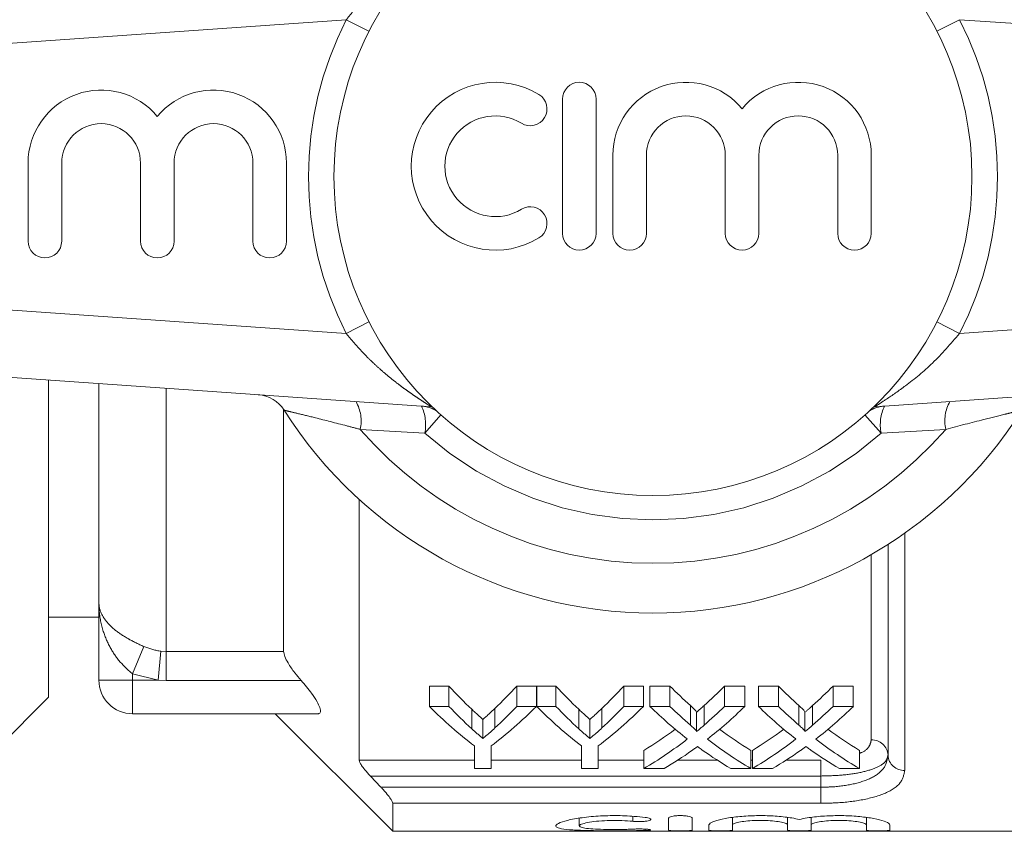
# Model space of a CAD drawing. Units: millimetres. Extents: x 157 to 249, y 106 to 229.
# Drawn here: x 239 to 245, y 107 to 112 of the extents above; entities that cross this region are included whole.
import ezdxf

# ---------------------------------------------------------------- set-up
doc = ezdxf.new("R2010")
doc.units = ezdxf.units.MM
doc.linetypes.add('PHANTOM', pattern=[12.7, 6.35, -1.27, 1.27, -1.27, 1.27, -1.27])

msp = doc.modelspace()

# ---------------------------------------------------------------- linework, layer by layer
at = {"color": 8, "linetype": 'PHANTOM', "lineweight": 0}
for p, q in [((240.5929, 111.6248), (235.8194, 111.291)), ((240.5929, 111.6248), (240.728, 111.5556)), ((244.1107, 111.5556), (244.2459, 111.6248)), ((249.0194, 111.291), (244.2459, 111.6248)), ((235.8194, 110.089), (240.5929, 109.7552)), ((244.2459, 109.7552), (249.0194, 110.089)), ((240.5929, 109.7552), (240.728, 109.8244)), ((244.1107, 109.8244), (244.2459, 109.7552)), ((239.5194, 107.8619), (239.5194, 109.4293)), ((241.0967, 109.319), (241.1047, 109.3183)), ((243.7341, 109.3183), (243.742, 109.319)), ((241.0604, 109.1622), (241.1566, 109.2703)), ((243.7783, 109.1622), (243.6821, 109.2703)), ((241.0604, 109.1622), (240.6759, 109.1845)), ((244.1629, 109.1845), (243.7783, 109.1622)), ((243.9194, 108.5663), (243.9194, 107.1526)), ((243.7194, 107.334), (243.7194, 108.4383)), ((239.3194, 107.7274), (239.386, 107.891)), ((239.4728, 107.69), (239.4883, 107.8635)), ((239.4883, 107.8635), (239.5194, 107.8619)), ((239.5194, 107.8619), (240.2194, 107.8619)), ((239.5194, 107.689), (239.5194, 107.8619)), ((239.1194, 107.69), (239.3194, 107.69)), ((239.4728, 107.69), (239.3194, 107.7274)), ((239.3194, 107.69), (239.3194, 107.7274)), ((239.3194, 107.69), (239.4728, 107.69)), ((239.3194, 107.69), (239.3194, 107.49)), ((239.5194, 107.689), (239.4728, 107.69)), ((240.3244, 107.689), (239.5194, 107.689)), ((241.3402, 107.4009), (241.3402, 107.5169)), ((241.4776, 107.4055), (241.4776, 107.5217)), ((241.9774, 107.4009), (241.9774, 107.5169)), ((242.1148, 107.4055), (242.1148, 107.5217)), ((242.6422, 107.4224), (242.6422, 107.5392)), ((242.7242, 107.4223), (242.7242, 107.5392)), ((243.2884, 107.4224), (243.2884, 107.5392)), ((243.3704, 107.4223), (243.3704, 107.5392)), ((240.6694, 107.2133), (241.3569, 107.2133)), ((241.4556, 107.2133), (241.9941, 107.2133)), ((242.0928, 107.2133), (242.3653, 107.2133)), ((242.5659, 107.2133), (242.803, 107.2133)), ((243.0024, 107.2133), (243.0114, 107.2133)), ((243.2121, 107.2133), (243.4194, 107.2133)), ((243.4194, 107.1193), (243.4194, 107.2133)), ((243.4194, 107.1193), (240.7363, 107.1193)), ((243.4194, 107.0527), (243.4194, 107.1193)), ((240.7995, 107.0527), (243.4194, 107.0527)), ((243.4194, 107.0527), (243.4194, 106.957)), ((243.4194, 106.957), (240.8694, 106.957)), ((242.2999, 106.8795), (242.2999, 106.8495)), ((242.3728, 106.8031), (242.3728, 106.7952))]:
    msp.add_line(p, q, dxfattribs=at)
at = {"color": 7, "linetype": 'Continuous', "lineweight": 15}
for p, q in [((241.8804, 111.1518), (241.8804, 110.3518)), ((242.0804, 110.3518), (242.0804, 111.1518)), ((242.1804, 110.817), (242.1804, 110.3518)), ((242.3804, 110.3518), (242.3804, 110.817)), ((242.85, 110.817), (242.85, 110.3518)), ((243.05, 110.3518), (243.05, 110.817)), ((243.5195, 110.817), (243.5195, 110.3518)), ((243.7195, 110.3518), (243.7195, 110.817)), ((238.6976, 110.7708), (238.6976, 110.3056)), ((238.8976, 110.3056), (238.8976, 110.7708)), ((239.3671, 110.7708), (239.3671, 110.3056)), ((239.5671, 110.3056), (239.5671, 110.7708)), ((240.0367, 110.7708), (240.0367, 110.3056)), ((240.2367, 110.3056), (240.2367, 110.7708)), ((241.0967, 109.319), (235.7915, 109.69)), ((249.0473, 109.69), (243.742, 109.319)), ((238.8194, 107.59), (238.8194, 109.4783)), ((239.1194, 108.1538), (239.1194, 109.4573)), ((240.2194, 107.8619), (240.2194, 109.3041)), ((240.6694, 108.7671), (240.6694, 107.2133)), ((243.8194, 107.2433), (243.8194, 108.4991)), ((239.1194, 107.69), (239.1194, 108.1538)), ((238.8194, 108.065), (239.1194, 108.065)), ((241.2045, 107.6555), (241.0877, 107.6555)), ((241.0877, 107.5343), (241.0877, 107.6555)), ((241.2045, 107.5343), (241.2045, 107.6555)), ((241.7249, 107.6555), (241.608, 107.6555)), ((241.608, 107.5343), (241.608, 107.6555)), ((241.7249, 107.5343), (241.7249, 107.6555)), ((241.8417, 107.6555), (241.7269, 107.6555)), ((241.7269, 107.5343), (241.7269, 107.6555)), ((241.8417, 107.5343), (241.8417, 107.6555)), ((242.362, 107.6555), (242.2452, 107.6555)), ((242.2452, 107.5343), (242.2452, 107.6555)), ((242.362, 107.5343), (242.362, 107.6555)), ((242.5201, 107.6555), (242.4012, 107.6555)), ((242.4012, 107.5343), (242.4012, 107.6555)), ((242.5201, 107.5343), (242.5201, 107.6555)), ((242.9665, 107.6555), (242.8459, 107.6555)), ((242.8459, 107.5343), (242.8459, 107.6555)), ((242.9665, 107.5343), (242.9665, 107.6555)), ((243.1662, 107.6555), (243.0473, 107.6555)), ((243.0473, 107.5343), (243.0473, 107.6555)), ((243.1662, 107.5343), (243.1662, 107.6555)), ((243.6127, 107.6555), (243.4921, 107.6555)), ((243.4921, 107.5343), (243.4921, 107.6555)), ((243.6127, 107.5343), (243.6127, 107.6555)), ((238.5194, 107.29), (238.8194, 107.59)), ((241.0877, 107.5343), (241.2045, 107.5343)), ((241.608, 107.5343), (241.7249, 107.5343)), ((241.7269, 107.5343), (241.8417, 107.5343)), ((242.2452, 107.5343), (242.362, 107.5343)), ((242.4012, 107.5343), (242.5201, 107.5343)), ((242.6785, 107.3837), (242.6785, 107.4991)), ((242.8459, 107.5343), (242.9665, 107.5343)), ((243.0473, 107.5343), (243.1662, 107.5343)), ((243.3247, 107.3837), (243.3247, 107.4991)), ((243.4921, 107.5343), (243.6127, 107.5343)), ((240.4233, 107.49), (239.3194, 107.49)), ((240.1694, 107.49), (240.8694, 106.79)), ((241.4064, 107.3427), (241.4064, 107.4567)), ((242.0436, 107.3427), (242.0436, 107.4567)), ((241.3569, 107.1641), (241.3569, 107.2983)), ((241.4556, 107.2983), (241.4556, 107.1641)), ((241.9941, 107.1641), (241.9941, 107.2983)), ((242.0928, 107.2983), (242.0928, 107.1641)), ((242.3653, 107.1641), (242.3653, 107.2721)), ((243.0024, 107.1641), (243.0024, 107.2721)), ((243.0114, 107.1641), (243.0114, 107.2721)), ((243.6486, 107.1641), (243.6486, 107.2721)), ((241.4556, 107.1641), (241.3569, 107.1641)), ((242.0928, 107.1641), (241.9941, 107.1641)), ((242.4857, 107.1641), (242.3653, 107.1641)), ((243.0024, 107.1641), (242.8834, 107.1641)), ((243.1319, 107.1641), (243.0114, 107.1641)), ((243.6486, 107.1641), (243.5295, 107.1641)), ((240.7363, 107.1193), (240.7995, 107.0527)), ((240.8694, 106.79), (240.8694, 106.957)), ((241.9806, 106.8684), (241.9806, 106.8223)), ((242.5128, 106.7962), (242.5128, 106.8687)), ((242.6528, 106.8687), (242.6528, 106.7962)), ((242.8928, 106.8724), (242.8928, 106.8283)), ((243.2215, 106.8724), (243.2215, 106.8283)), ((243.3615, 106.8724), (243.3615, 106.8283)), ((243.6902, 106.8724), (243.6902, 106.8283)), ((240.8694, 106.79), (245.4394, 106.79)), ((242.7528, 106.7962), (242.7528, 106.8283)), ((242.8928, 106.8283), (242.8928, 106.7962)), ((243.2215, 106.7962), (243.2215, 106.8283)), ((243.3615, 106.8283), (243.3615, 106.7962)), ((243.6902, 106.7962), (243.6902, 106.8283)), ((243.8302, 106.8283), (243.8302, 106.7962))]:
    msp.add_line(p, q, dxfattribs=at)
msp.add_circle((242.4194, 110.69), 1.9, dxfattribs=at)
at = {"color": 8, "linetype": 'PHANTOM', "lineweight": 0}
for centre, radius, start, end in [((242.4194, 110.69), 2.0518, 152.8975, 207.1025), ((242.4194, 110.69), 2.0518, 332.8975, 27.1025), ((240.4459, 109.2343), 0.2353, 347.79675, 29.51869), ((241.026, 109.1236), 0.1999, 58.46282, 85.99947), ((240.8115, 109.2122), 0.2539, 348.62562, 25.86761), ((243.8127, 109.1236), 0.1999, 94.00053, 121.53718), ((244.0272, 109.2122), 0.2539, 154.13239, 191.37438), ((244.3929, 109.2343), 0.2353, 150.48131, 192.20325), ((242.4194, 110.69), 2.3035, 220.80975, 319.19025), ((242.4194, 110.69), 2.0448, 228.34803, 311.65197), ((243.7238, 107.2384), 0.0957, 2.92699, 92.65468), ((243.9149, 107.2481), 0.0957, 182.92699, 272.65468)]:
    msp.add_arc(centre, radius, start, end, dxfattribs=at)
at = {"color": 7, "linetype": 'Continuous', "lineweight": 15}
for centre, radius, start, end in [((241.4801, 110.7518), 0.5, 58.62081, 301.37919), ((241.9804, 111.1518), 0.1, 0, 180), ((242.6152, 110.817), 0.4348, 39.64611, 180), ((243.2848, 110.817), 0.4348, 0, 140.35389), ((239.1324, 110.7708), 0.4348, 39.64611, 180), ((239.8019, 110.7708), 0.4348, 0, 140.35389), ((241.6883, 111.0933), 0.1, 238.62081, 58.62081), ((241.4801, 110.7518), 0.3, 58.62081, 301.37919), ((242.6152, 110.817), 0.2348, 0, 180), ((243.2848, 110.817), 0.2348, 0, 180), ((239.1324, 110.7708), 0.2348, 0, 180), ((239.8019, 110.7708), 0.2348, 0, 180), ((241.6883, 110.4103), 0.1, 301.37919, 121.37919), ((241.9804, 110.3518), 0.1, 180, 0), ((242.2804, 110.3518), 0.1, 180, 0), ((242.95, 110.3518), 0.1, 180, 0), ((243.6195, 110.3518), 0.1, 180, 0), ((238.7976, 110.3056), 0.1, 180, 0), ((239.4671, 110.3056), 0.1, 180, 0), ((240.1367, 110.3056), 0.1, 180, 0), ((240.0541, 109.1914), 0.2, 32.35756, 86), ((242.4194, 110.69), 2.6, 212.35756, 327.64244), ((239.3194, 107.69), 0.2, 180, 270)]:
    msp.add_arc(centre, radius, start, end, dxfattribs=at)
for centre, major_axis, ratio, start_param, end_param in [((242.5474, 110.69), (0, 3.7), 0.634338, 2.532445, 2.60136), ((240.2678, 110.69), (0, 3.7), 0.633084, 3.684346, 3.75074), ((243.1846, 110.69), (0, 3.7), 0.634338, 2.532445, 2.60136), ((240.905, 110.69), (0, 3.7), 0.633084, 3.684346, 3.75074), ((243.9789, 110.69), (0, 3.7), 0.689082, 2.532445, 2.589741), ((241.3933, 110.69), (0, 3.7), 0.686166, 3.693399, 3.75074), ((244.625, 110.69), (0, 3.7), 0.689082, 2.532445, 2.589741), ((242.0395, 110.69), (0, 3.7), 0.686166, 3.693399, 3.75074), ((242.5005, 110.69), (0, 3.8), 0.667362, 2.55069, 2.673767), ((242.5474, 110.69), (0, 3.8), 0.634338, 2.55069, 2.61707), ((240.312, 110.69), (0, 3.8), 0.667362, 3.609418, 3.732496), ((240.2678, 110.69), (0, 3.8), 0.633084, 3.668547, 3.732496), ((243.1292, 110.69), (0, 3.8), 0.662404, 2.55069, 2.673767), ((243.1846, 110.69), (0, 3.8), 0.634338, 2.55069, 2.61707), ((240.9492, 110.69), (0, 3.8), 0.667362, 3.609418, 3.732496), ((240.905, 110.69), (0, 3.8), 0.633084, 3.668547, 3.732496), ((243.8599, 110.69), (0, 3.8), 0.689072, 2.55069, 2.650015), ((243.9789, 110.69), (0, 3.8), 0.689082, 2.55069, 2.605863), ((241.3933, 110.69), (0, 3.8), 0.686166, 3.677279, 3.732496), ((241.5128, 110.69), (0, 3.8), 0.68669, 3.632835, 3.732496), ((244.5061, 110.69), (0, 3.8), 0.689072, 2.55069, 2.650015), ((244.625, 110.69), (0, 3.8), 0.689082, 2.55069, 2.605863), ((242.0395, 110.69), (0, 3.8), 0.686166, 3.677279, 3.732496), ((242.159, 110.69), (0, 3.8), 0.68669, 3.632835, 3.732496), ((241.3919, 110.69), (0, 3.7), 0.686895, 3.534612, 3.615621), ((243.9787, 110.69), (0, 3.7), 0.688947, 2.667816, 2.748574), ((242.0381, 110.69), (0, 3.7), 0.686895, 3.534612, 3.615621), ((244.6248, 110.69), (0, 3.7), 0.688947, 2.667816, 2.748574), ((241.3919, 110.69), (0, 3.8), 0.686895, 3.523726, 3.63317), ((243.9787, 110.69), (0, 3.8), 0.688947, 2.65035, 2.759459), ((242.0381, 110.69), (0, 3.8), 0.686895, 3.523726, 3.63317), ((244.6248, 110.69), (0, 3.8), 0.688947, 2.65035, 2.759459), ((241.5116, 110.69), (0, 3.8), 0.687427, 3.523726, 3.593072), ((243.8594, 110.69), (0, 3.8), 0.688776, 2.688226, 2.759459), ((242.1578, 110.69), (0, 3.8), 0.687427, 3.523726, 3.593072), ((244.5055, 110.69), (0, 3.8), 0.688776, 2.688226, 2.759459)]:
    msp.add_ellipse(centre, major_axis=major_axis, ratio=ratio, start_param=start_param, end_param=end_param, dxfattribs=at)
at = {"color": 8, "linetype": 'PHANTOM', "lineweight": 0}
for points, knots in [([(240.5929, 111.6248), (240.6053, 111.6402), (240.6303, 111.6712), (240.6835, 111.7311), (240.7515, 111.7997), (240.8343, 111.8729), (240.9085, 111.9315), (240.9743, 111.9791), (241.0226, 112.0118), (241.0589, 112.0354), (241.0798, 112.0489), (241.0917, 112.0568), (241.0969, 112.0604), (241.0968, 112.0608), (241.0967, 112.061)], [0, 0, 0, 0, 0.070663, 0.141836, 0.287269, 0.421502, 0.557909, 0.659467, 0.762791, 0.826621, 0.892183, 0.930095, 0.968989, 1, 1, 1, 1]), ([(241.0967, 109.319), (241.0968, 109.3191), (241.0971, 109.3192), (241.0946, 109.3212), (241.0897, 109.3246), (241.0845, 109.328), (241.0769, 109.3329), (241.0628, 109.342), (241.044, 109.3542), (241.0192, 109.3706), (240.9939, 109.3876), (240.9628, 109.4093), (240.9302, 109.4329), (240.8934, 109.4606), (240.8527, 109.4928), (240.8082, 109.5302), (240.7635, 109.5703), (240.7229, 109.6093), (240.6866, 109.6465), (240.6546, 109.6813), (240.6231, 109.7175), (240.603, 109.7426), (240.5929, 109.7552)], [0, 0, 0, 0, 0.018698, 0.056812, 0.076262, 0.098206, 0.12031, 0.151631, 0.215473, 0.247925, 0.303392, 0.35927, 0.416103, 0.473168, 0.546996, 0.621188, 0.696485, 0.772165, 0.828576, 0.885181, 0.942458, 1, 1, 1, 1]), ([(244.2459, 109.7552), (244.1931, 109.6943), (244.0906, 109.576), (243.9353, 109.4504), (243.8196, 109.3699), (243.7587, 109.3311), (243.7418, 109.3198), (243.742, 109.3192), (243.742, 109.319)], [0, 0, 0, 0, 0.287063, 0.557906, 0.762872, 0.892142, 0.968904, 1, 1, 1, 1]), ([(240.6759, 109.1845), (240.6491, 109.1915), (240.5566, 109.2158), (240.4257, 109.2492), (240.3078, 109.2782), (240.2372, 109.2951), (240.2277, 109.2974), (240.2231, 109.2985)], [0, 0, 0, 0, 0.128298, 0.443597, 0.644818, 0.825354, 1, 1, 1, 1]), ([(244.6157, 109.2985), (244.6119, 109.2976), (244.6047, 109.2959), (244.561, 109.2854), (244.4945, 109.2693), (244.368, 109.238), (244.2402, 109.2047), (244.1629, 109.1845)], [0, 0, 0, 0, 0.159552, 0.301425, 0.388376, 0.629747, 1, 1, 1, 1]), ([(239.1194, 108.1538), (239.1194, 108.1534), (239.1194, 108.1446), (239.1225, 108.111), (239.1459, 108.0563), (239.2069, 107.9924), (239.2651, 107.9534), (239.3237, 107.9202), (239.3561, 107.905), (239.386, 107.891)], [0, 0, 0, 0, 0.003972, 0.096444, 0.365746, 0.595172, 0.797524, 0.813021, 1, 1, 1, 1]), ([(239.3194, 107.7274), (239.2948, 107.7495), (239.2438, 107.7955), (239.1844, 107.8822), (239.1391, 107.987), (239.1217, 108.0799), (239.1194, 108.1378), (239.1194, 108.1531), (239.1194, 108.1538)], [0, 0, 0, 0, 0.186134, 0.386557, 0.621651, 0.900431, 0.995682, 1, 1, 1, 1]), ([(239.386, 107.891), (239.418, 107.8794), (239.4515, 107.8672), (239.4867, 107.8636), (239.4883, 107.8635)], [0, 0, 0, 0, 0.95422, 1, 1, 1, 1]), ([(243.6486, 107.2545), (243.6538, 107.2564), (243.6828, 107.2671), (243.7107, 107.2944), (243.7166, 107.3211), (243.7194, 107.334)], [0, 0, 0, 0, 0.1024813, 0.5688756, 1, 1, 1, 1]), ([(243.4194, 107.0527), (243.4415, 107.0531), (243.5085, 107.0544), (243.619, 107.0696), (243.7299, 107.107), (243.8056, 107.1657), (243.8148, 107.2173), (243.8194, 107.2433)], [0, 0, 0, 0, 0.1003051, 0.3035324, 0.5220241, 0.7594943, 1, 1, 1, 1]), ([(243.8194, 107.2433), (243.816, 107.2299), (243.8091, 107.2021), (243.7518, 107.1667), (243.662, 107.1398), (243.5475, 107.1225), (243.4622, 107.1204), (243.4194, 107.1193)], [0, 0, 0, 0, 0.192584, 0.402041, 0.602453, 0.800588, 1, 1, 1, 1]), ([(243.9194, 107.1526), (243.9136, 107.1259), (243.9019, 107.0725), (243.8072, 107.0126), (243.6688, 106.9743), (243.5308, 106.9587), (243.447, 106.9574), (243.4194, 106.957)], [0, 0, 0, 0, 0.237925, 0.475199, 0.694724, 0.89913, 1, 1, 1, 1])]:
    msp.add_open_spline(points, degree=3, knots=knots, dxfattribs=at)
at = {"color": 7, "linetype": 'Continuous', "lineweight": 15}
for points, knots in [([(240.2194, 107.8619), (240.2208, 107.8521), (240.2238, 107.8324), (240.2476, 107.7871), (240.2821, 107.7379), (240.3115, 107.7039), (240.3244, 107.689)], [0, 0, 0, 0, 0.219238, 0.437321, 0.752842, 1, 1, 1, 1]), ([(240.3244, 107.689), (240.3461, 107.6633), (240.3823, 107.6206), (240.4188, 107.5639), (240.4373, 107.5247), (240.4407, 107.4997), (240.4331, 107.4908), (240.4255, 107.4902), (240.4233, 107.49)], [0, 0, 0, 0, 0.288821, 0.481341, 0.64063, 0.800683, 0.943764, 1, 1, 1, 1]), ([(241.4064, 107.4567), (241.3965, 107.4655), (241.3804, 107.4798), (241.3584, 107.4999), (241.3463, 107.5113), (241.3402, 107.5169)], [0, 0, 0, 0, 0.4493931, 0.7246877, 1, 1, 1, 1]), ([(241.4776, 107.5217), (241.4671, 107.5118), (241.45, 107.4957), (241.4262, 107.4741), (241.413, 107.4625), (241.4064, 107.4567)], [0, 0, 0, 0, 0.449128, 0.724553, 1, 1, 1, 1]), ([(242.0436, 107.4567), (242.0336, 107.4655), (242.0176, 107.4798), (241.9956, 107.4999), (241.9834, 107.5113), (241.9774, 107.5169)], [0, 0, 0, 0, 0.4493931, 0.7246877, 1, 1, 1, 1]), ([(242.1148, 107.5217), (242.1042, 107.5118), (242.0872, 107.4957), (242.0634, 107.4741), (242.0502, 107.4625), (242.0436, 107.4567)], [0, 0, 0, 0, 0.449128, 0.724553, 1, 1, 1, 1]), ([(242.6785, 107.4991), (242.6772, 107.5022), (242.6736, 107.5109), (242.6589, 107.5238), (242.6478, 107.5341), (242.6422, 107.5392)], [0, 0, 0, 0, 0.2135438, 0.6057143, 1, 1, 1, 1]), ([(242.7242, 107.5392), (242.7174, 107.5331), (242.7064, 107.5233), (242.6912, 107.51), (242.6827, 107.5027), (242.6785, 107.4991)], [0, 0, 0, 0, 0.447982, 0.723986, 1, 1, 1, 1]), ([(243.3247, 107.4991), (243.3234, 107.5022), (243.3197, 107.5109), (243.305, 107.5238), (243.2939, 107.5341), (243.2884, 107.5392)], [0, 0, 0, 0, 0.2135438, 0.6057143, 1, 1, 1, 1]), ([(243.3704, 107.5392), (243.3636, 107.5331), (243.3526, 107.5233), (243.3374, 107.51), (243.3289, 107.5027), (243.3247, 107.4991)], [0, 0, 0, 0, 0.447982, 0.723986, 1, 1, 1, 1]), ([(241.3402, 107.4009), (241.3512, 107.391), (241.3677, 107.3761), (241.3899, 107.3569), (241.4009, 107.3475), (241.4064, 107.3427)], [0, 0, 0, 0, 0.49995, 0.749969, 1, 1, 1, 1]), ([(241.4064, 107.3427), (241.4124, 107.3478), (241.4274, 107.3605), (241.4511, 107.3813), (241.4688, 107.3974), (241.4776, 107.4055)], [0, 0, 0, 0, 0.2499593, 0.6249531, 1, 1, 1, 1]), ([(241.9774, 107.4009), (241.9884, 107.391), (242.0049, 107.3761), (242.027, 107.3569), (242.0381, 107.3475), (242.0436, 107.3427)], [0, 0, 0, 0, 0.49995, 0.749969, 1, 1, 1, 1]), ([(242.0436, 107.3427), (242.0496, 107.3478), (242.0646, 107.3605), (242.0883, 107.3813), (242.106, 107.3974), (242.1148, 107.4055)], [0, 0, 0, 0, 0.249959, 0.624953, 1, 1, 1, 1]), ([(242.6422, 107.4224), (242.6494, 107.4162), (242.6602, 107.4068), (242.6721, 107.3947), (242.6784, 107.388), (242.6785, 107.3843), (242.6785, 107.3837)], [0, 0, 0, 0, 0.494936, 0.743963, 0.953304, 1, 1, 1, 1]), ([(242.6785, 107.3837), (242.6823, 107.3868), (242.6919, 107.3948), (242.7071, 107.4076), (242.7185, 107.4174), (242.7242, 107.4223)], [0, 0, 0, 0, 0.249986, 0.624985, 1, 1, 1, 1]), ([(243.2884, 107.4224), (243.2955, 107.4162), (243.3064, 107.4068), (243.3182, 107.3947), (243.3246, 107.388), (243.3247, 107.3843), (243.3247, 107.3837)], [0, 0, 0, 0, 0.494936, 0.743963, 0.953304, 1, 1, 1, 1]), ([(243.3247, 107.3837), (243.3285, 107.3868), (243.3381, 107.3948), (243.3533, 107.4076), (243.3647, 107.4174), (243.3704, 107.4223)], [0, 0, 0, 0, 0.249986, 0.624985, 1, 1, 1, 1]), ([(242.6843, 107.2945), (242.6787, 107.2905), (242.6704, 107.2845), (242.6595, 107.2766), (242.6541, 107.2727), (242.6513, 107.2707)], [0, 0, 0, 0, 0.499993, 0.749996, 1, 1, 1, 1]), ([(242.713, 107.2739), (242.7106, 107.2756), (242.7046, 107.2798), (242.695, 107.2867), (242.6878, 107.2919), (242.6843, 107.2945)], [0, 0, 0, 0, 0.249992, 0.62499, 1, 1, 1, 1]), ([(243.3304, 107.2945), (243.3249, 107.2905), (243.3166, 107.2845), (243.3057, 107.2766), (243.3002, 107.2727), (243.2975, 107.2707)], [0, 0, 0, 0, 0.499993, 0.749996, 1, 1, 1, 1]), ([(243.3592, 107.2739), (243.3568, 107.2756), (243.3507, 107.2798), (243.3411, 107.2867), (243.334, 107.2919), (243.3304, 107.2945)], [0, 0, 0, 0, 0.249992, 0.62499, 1, 1, 1, 1]), ([(240.7363, 107.1193), (240.7249, 107.1318), (240.7052, 107.1532), (240.684, 107.1814), (240.6717, 107.2017), (240.6701, 107.2095), (240.6694, 107.2133)], [0, 0, 0, 0, 0.355799, 0.609217, 0.809491, 1, 1, 1, 1]), ([(240.8694, 106.957), (240.8687, 106.9603), (240.8673, 106.9668), (240.8559, 106.9857), (240.8353, 107.0131), (240.8142, 107.0371), (240.801, 107.0511), (240.7995, 107.0527)], [0, 0, 0, 0, 0.180481, 0.360157, 0.610862, 0.956167, 1, 1, 1, 1]), ([(242.3728, 106.7952), (242.3385, 106.7944), (242.2687, 106.7928), (242.1494, 106.7927), (242.0348, 106.794), (241.9375, 106.7976), (241.8687, 106.8048), (241.8361, 106.8166), (241.843, 106.8327), (241.889, 106.8511), (241.9698, 106.8685), (242.076, 106.8809), (242.1939, 106.885), (242.2965, 106.8811), (242.3516, 106.8749), (242.3728, 106.8725)], [0, 0, 0, 0, 0.0765792, 0.1557971, 0.2350501, 0.3142871, 0.3934653, 0.4726703, 0.5522745, 0.6327069, 0.7138035, 0.7944879, 0.8736069, 0.951287, 1, 1, 1, 1]), ([(242.2999, 106.8495), (242.2785, 106.8514), (242.2359, 106.8551), (242.1639, 106.8554), (242.0961, 106.8517), (242.0385, 106.8444), (241.9974, 106.8349), (241.9777, 106.8249), (241.9822, 106.8158), (242.0106, 106.8087), (242.0595, 106.8039), (242.123, 106.8012), (242.1938, 106.8005), (242.255, 106.8012), (242.2878, 106.8026), (242.2999, 106.8032)], [0, 0, 0, 0, 0.079693, 0.158437, 0.236503, 0.314937, 0.394471, 0.475019, 0.555861, 0.636303, 0.716134, 0.795525, 0.874714, 0.953842, 1, 1, 1, 1]), ([(242.3728, 106.8725), (242.3755, 106.8722), (242.3846, 106.8709), (242.3971, 106.8679), (242.405, 106.864), (242.4072, 106.86), (242.4036, 106.856), (242.3917, 106.8521), (242.3734, 106.8493), (242.351, 106.8477), (242.3273, 106.8476), (242.3101, 106.8485), (242.3017, 106.8493), (242.2999, 106.8495)], [0, 0, 0, 0, 0.044192, 0.150051, 0.258064, 0.327577, 0.43715, 0.546762, 0.655306, 0.762114, 0.86754, 0.972368, 1, 1, 1, 1]), ([(242.5128, 106.8687), (242.5132, 106.8698), (242.5141, 106.8725), (242.523, 106.8768), (242.5396, 106.8807), (242.5611, 106.8832), (242.5847, 106.8839), (242.6078, 106.8829), (242.6281, 106.8803), (242.6435, 106.8764), (242.6516, 106.8723), (242.6525, 106.8697), (242.6528, 106.8687)], [0, 0, 0, 0, 0.075144, 0.185701, 0.295627, 0.403522, 0.508957, 0.612809, 0.716755, 0.822365, 0.930355, 1, 1, 1, 1]), ([(242.7528, 106.8283), (242.7543, 106.8316), (242.7582, 106.84), (242.7956, 106.8551), (242.8658, 106.8705), (242.9584, 106.8813), (243.0612, 106.8849), (243.1617, 106.8807), (243.2403, 106.8715), (243.2772, 106.8637), (243.2915, 106.8607)], [0, 0, 0, 0, 0.093016, 0.232253, 0.372394, 0.511515, 0.647831, 0.781733, 0.915667, 1, 1, 1, 1]), ([(243.2215, 106.8283), (243.2196, 106.831), (243.2159, 106.8364), (243.1871, 106.8446), (243.1446, 106.8511), (243.0921, 106.8549), (243.0362, 106.8554), (242.9831, 106.8524), (242.9381, 106.8466), (242.9061, 106.839), (242.8938, 106.8326), (242.893, 106.8291), (242.8928, 106.8283)], [0, 0, 0, 0, 0.1089069, 0.2178159, 0.3265243, 0.433986, 0.5398333, 0.6448086, 0.7502603, 0.8571714, 0.9655374, 1, 1, 1, 1]), ([(243.2915, 106.8607), (243.3065, 106.8638), (243.3452, 106.8719), (243.4274, 106.8813), (243.5298, 106.8849), (243.6307, 106.8807), (243.7197, 106.87), (243.7879, 106.8549), (243.8248, 106.84), (243.8286, 106.8316), (243.8302, 106.8283)], [0, 0, 0, 0, 0.088615, 0.22773, 0.364042, 0.497939, 0.631868, 0.768166, 0.9072, 1, 1, 1, 1]), ([(243.6902, 106.8283), (243.6883, 106.831), (243.6846, 106.8364), (243.6558, 106.8446), (243.6133, 106.8511), (243.5608, 106.8549), (243.5049, 106.8554), (243.4518, 106.8524), (243.4068, 106.8466), (243.3748, 106.839), (243.3625, 106.8326), (243.3617, 106.8291), (243.3615, 106.8283)], [0, 0, 0, 0, 0.1089069, 0.2178159, 0.3265243, 0.433986, 0.5398333, 0.6448086, 0.7502603, 0.8571714, 0.9655374, 1, 1, 1, 1]), ([(242.2999, 106.8032), (242.3045, 106.8034), (242.3161, 106.8039), (242.3373, 106.8041), (242.3607, 106.8038), (242.3815, 106.8028), (242.3972, 106.8013), (242.405, 106.7999), (242.4072, 106.7985), (242.4037, 106.7972), (242.392, 106.796), (242.3799, 106.7954), (242.373, 106.7952), (242.3728, 106.7952)], [0, 0, 0, 0, 0.071121, 0.178264, 0.285144, 0.392028, 0.499175, 0.606666, 0.67441, 0.781956, 0.889507, 0.996916, 1, 1, 1, 1]), ([(242.6528, 106.7962), (242.652, 106.7957), (242.6505, 106.7949), (242.6384, 106.7939), (242.6206, 106.7932), (242.5984, 106.7929), (242.5745, 106.7928), (242.5515, 106.7931), (242.5321, 106.7937), (242.5184, 106.7946), (242.5132, 106.7955), (242.5129, 106.796), (242.5128, 106.7962)], [0, 0, 0, 0, 0.107527, 0.215057, 0.322484, 0.429798, 0.53705, 0.644281, 0.751522, 0.858807, 0.966187, 1, 1, 1, 1]), ([(242.8928, 106.7962), (242.892, 106.7957), (242.8905, 106.7949), (242.8784, 106.7939), (242.8606, 106.7932), (242.8384, 106.7929), (242.8145, 106.7928), (242.7915, 106.7931), (242.7721, 106.7937), (242.7584, 106.7946), (242.7532, 106.7955), (242.7529, 106.796), (242.7528, 106.7962)], [0, 0, 0, 0, 0.1075266, 0.2150574, 0.3224839, 0.429798, 0.5370503, 0.6442812, 0.7515216, 0.8588072, 0.9661865, 1, 1, 1, 1]), ([(243.3615, 106.7962), (243.3607, 106.7957), (243.3592, 106.7949), (243.3471, 106.7939), (243.3293, 106.7932), (243.3071, 106.7929), (243.2832, 106.7928), (243.2602, 106.7931), (243.2408, 106.7937), (243.2271, 106.7946), (243.2219, 106.7955), (243.2216, 106.796), (243.2215, 106.7962)], [0, 0, 0, 0, 0.107527, 0.215057, 0.322484, 0.429798, 0.53705, 0.644281, 0.751522, 0.858807, 0.966187, 1, 1, 1, 1]), ([(243.8302, 106.7962), (243.8294, 106.7957), (243.8279, 106.7949), (243.8158, 106.7939), (243.798, 106.7932), (243.7758, 106.7929), (243.7519, 106.7928), (243.7289, 106.7931), (243.7095, 106.7937), (243.6958, 106.7946), (243.6906, 106.7955), (243.6903, 106.796), (243.6902, 106.7962)], [0, 0, 0, 0, 0.107527, 0.215057, 0.322484, 0.429798, 0.53705, 0.644281, 0.751522, 0.858807, 0.966187, 1, 1, 1, 1])]:
    msp.add_open_spline(points, degree=3, knots=knots, dxfattribs=at)

doc.saveas('drawing.dxf')
